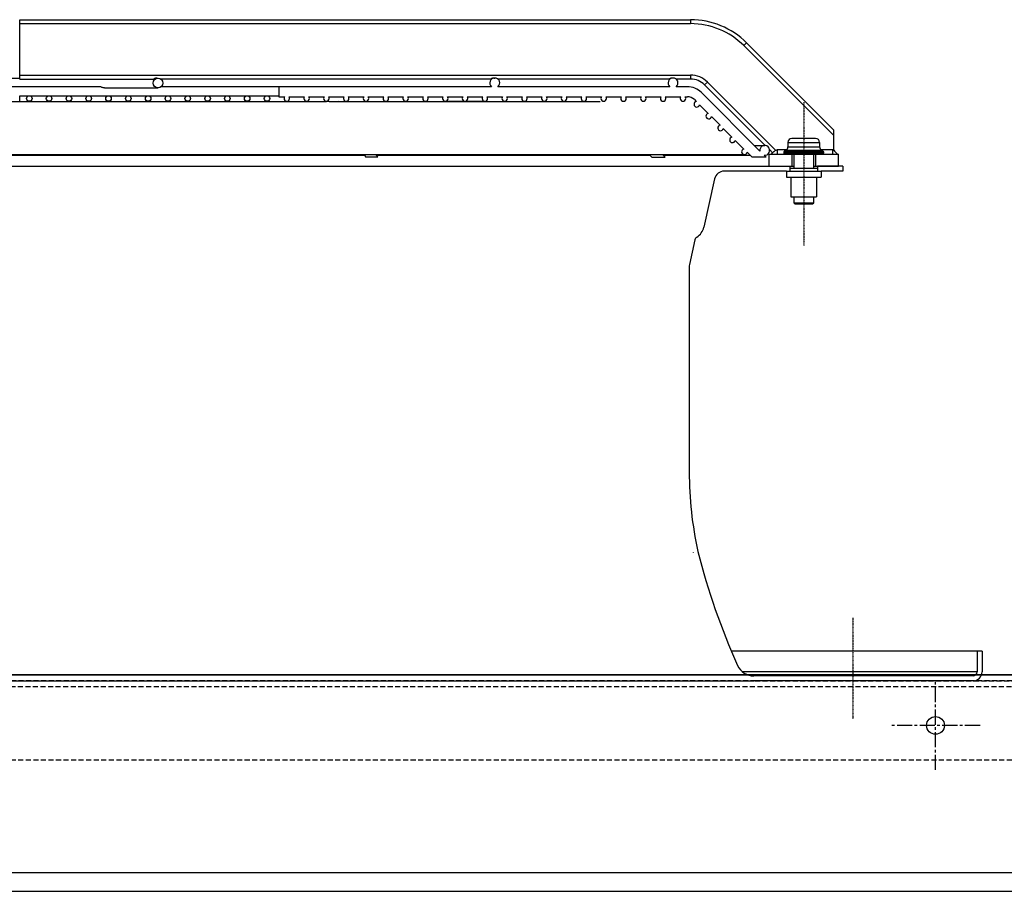
# Model space of a CAD drawing. Units: millimetres. Extents: x 23849 to 34014, y 7731 to 13660.
# Drawn here: x 28134 to 28631, y 12782 to 13223 of the extents above; entities that cross this region are included whole.
import ezdxf

# ---------------------------------------------------------------- set-up
doc = ezdxf.new("R2010")
doc.units = ezdxf.units.MM
doc.header["$LTSCALE"] = 0.4
for name, pattern in [('CENTER', [0.6, 0.375, -0.075, 0.075, -0.075]), ('CENTRO2', [28.575, 19.05, -3.175, 3.175, -3.175]), ('TRAZOS2', [9.525, 6.35, -3.175])]:
    doc.linetypes.add(name, pattern=pattern)
for name, color, linetype in [('Anotaciones Finas', 3, 'Continuous'), ('Anotaciones Medias', 3, 'Continuous'), ('Contornos Ocultos', 6, 'TRAZOS2'), ('Ejes', 2, 'CENTRO2')]:
    doc.layers.add(name, color=color, linetype=linetype)

# ---------------------------------------------------------------- blocks, each defined once
blk = doc.blocks.new('A$C69A96B90')
at = {"layer": 'Anotaciones Finas', "linetype": 'Continuous'}
for p, q in [((751.35, 274), (739.35, 274)), ((737.35, 272), (753.35, 272)), ((737.35, 272), (737.35, 269.81)), ((737.35, 269.81), (753.35, 269.81)), ((753.35, 272), (753.35, 269.81)), ((735.35, 267.21), (755.35, 267.21)), ((735.35, 267.21), (735.35, 266.5)), ((735.35, 266.5), (755.35, 266.5)), ((736.35, 268.07), (735.6, 267.64)), ((735.6, 267.64), (755.1, 267.64)), ((735.85, 266), (754.85, 266)), ((736.35, 268.07), (754.35, 268.07)), ((740.35, 266), (740.35, 259)), ((750.35, 266), (750.35, 259)), ((754.35, 268.07), (755.1, 267.64)), ((755.35, 267.21), (755.35, 266.5)), ((738.35, 260), (738.35, 257.5)), ((738.35, 259), (752.35, 259)), ((738.35, 259), (738.35, 257.5)), ((752.35, 260), (752.35, 257.5)), ((752.35, 259), (752.35, 257.5)), ((736.6, 257.5), (754.1, 257.5)), ((736.6, 257.5), (736.6, 254.5)), ((736.6, 254.5), (754.1, 254.5)), ((738.85, 254.5), (738.85, 244.5)), ((751.85, 254.5), (751.85, 244.5)), ((754.1, 257.5), (754.1, 254.5)), ((738.85, 244.5), (751.85, 244.5)), ((740.35, 244.5), (740.35, 241.5)), ((750.35, 244.5), (750.35, 241.5)), ((740.35, 241.5), (740.85, 241)), ((740.35, 241.5), (750.35, 241.5)), ((740.85, 241), (749.85, 241)), ((750.35, 241.5), (749.85, 241))]:
    blk.add_line(p, q, dxfattribs=at)
for centre, radius, start, end in [((739.35, 272), 2, 90, 180), ((751.35, 272), 2, 0, 90), ((735.35, 269.81), 2, 300, 0), ((755.35, 269.81), 2, 180, 240), ((735.85, 267.21), 0.5, 120, 180), ((735.85, 266.5), 0.5, 180, 270), ((754.85, 266.5), 0.5, 270, 0), ((754.85, 267.21), 0.5, 0, 60)]:
    blk.add_arc(centre, radius, start, end, dxfattribs=at)
at = {"layer": 'Anotaciones Medias', "linetype": 'Continuous'}
for p, q in [((349.5, 334), (688.21, 334)), ((349.5, 304), (349.5, 334)), ((688.21, 334), (688.21, 332)), ((349.5, 332), (688.21, 332)), ((716.49, 322.28), (715.08, 320.87)), ((760.35, 275.59), (715.08, 320.87)), ((760.35, 278.42), (716.49, 322.28)), ((342.78, 304.5), (349.5, 304.5)), ((349.5, 306), (688.21, 306)), ((349.5, 304), (417.18, 304)), ((418.76, 304.5), (419.35, 304.5)), ((587.4, 304), (420.84, 304)), ((588.95, 304.5), (589.35, 304.5)), ((677.46, 304), (590.84, 304)), ((688.21, 304), (680.84, 304)), ((688.21, 306), (688.21, 304)), ((390.14, 300.1), (290.97, 300.1)), ((390.16, 300.1), (390.14, 300.1)), ((392.26, 299.5), (419.35, 299.5)), ((587.73, 300.1), (420.97, 300.1)), ((480.35, 300.1), (480.35, 295.1)), ((677.73, 300.1), (590.97, 300.1)), ((686.59, 300.1), (680.97, 300.1)), ((696.69, 302.48), (695.28, 301.07)), ((725.86, 270.48), (695.28, 301.07)), ((731.2, 267.98), (696.69, 302.48)), ((349.5, 295.6), (480.35, 295.6)), ((349.5, 292.8), (349.5, 295.6)), ((480.35, 295.1), (483.28, 295.1)), ((485.42, 295.1), (493.28, 295.1)), ((495.42, 295.1), (503.28, 295.1)), ((505.42, 295.1), (513.28, 295.1)), ((515.42, 295.1), (523.28, 295.1)), ((525.42, 295.1), (533.28, 295.1)), ((535.42, 295.1), (543.28, 295.1)), ((545.42, 295.1), (553.28, 295.1)), ((555.42, 295.1), (563.28, 295.1)), ((565.42, 295.1), (573.28, 295.1)), ((575.42, 295.1), (583.28, 295.1)), ((585.42, 295.1), (593.28, 295.1)), ((595.42, 295.1), (603.28, 295.1)), ((605.42, 295.1), (613.28, 295.1)), ((615.42, 295.1), (623.28, 295.1)), ((625.42, 295.1), (633.28, 295.1)), ((635.42, 295.1), (643.28, 295.1)), ((645.42, 295.1), (653.28, 295.1)), ((655.42, 295.1), (663.28, 295.1)), ((665.42, 295.1), (673.28, 295.1)), ((675.42, 295.1), (683.28, 295.1)), ((685.42, 295.1), (686.59, 295.1)), ((690.13, 293.63), (691.1, 292.66)), ((723.19, 267.64), (693.66, 297.17)), ((299.62, 292.68), (504.39, 292.68)), ((504.23, 292.8), (504.32, 292.68)), ((505.74, 292.68), (642.55, 292.68)), ((510.44, 292.68), (510.36, 292.8)), ((564.38, 292.8), (584.35, 292.8)), ((692.73, 291.03), (697.1, 286.66)), ((698.73, 285.03), (703.1, 280.66)), ((704.73, 279.03), (709.1, 274.66)), ((760.35, 278.42), (760.35, 267.96)), ((710.73, 273.03), (715.1, 268.66)), ((720.33, 270.5), (725.66, 270.5)), ((-91.93, 265.88), (715.35, 265.88)), ((313.07, 265.5), (523.54, 265.5)), ((523.27, 265.88), (524.25, 264.5)), ((530.37, 264.5), (524.25, 264.5)), ((530.37, 264.5), (529.39, 265.88)), ((529.66, 265.5), (667.67, 265.5)), ((667.31, 265.88), (668.59, 264.5)), ((668.59, 264.5), (675.4, 264.5)), ((675.4, 264.5), (674.42, 265.55)), ((674.42, 265.5), (718.26, 265.5)), ((716.73, 267.03), (719.26, 264.5)), ((726.33, 264.5), (719.26, 264.5)), ((726.33, 264.5), (725.31, 265.52)), ((727.85, 266), (735.85, 266)), ((727.85, 260), (727.85, 266)), ((729.58, 266.77), (728.15, 268.2)), ((736.53, 268.2), (731.85, 268.2)), ((731.85, 268.2), (731.85, 266)), ((739.35, 266), (739.35, 260)), ((751.35, 266), (751.35, 260)), ((759.85, 268.2), (754.17, 268.2)), ((754.85, 266), (762.85, 266)), ((759.85, 268.2), (759.85, 266)), ((762.85, 260), (762.85, 266)), ((-95.93, 260), (738.35, 260)), ((727.85, 260), (740.35, 260)), ((750.35, 260), (762.85, 260)), ((765.02, 260), (752.35, 260)), ((765.02, 260), (765.02, 257.5)), ((700.32, 253.58), (694.91, 229.17)), ((736.6, 257.5), (705.2, 257.5)), ((765.02, 257.5), (754.1, 257.5)), ((690.43, 222.84), (687.64, 210.25)), ((687.52, 209.17), (687.52, 105.62)), ((835.35, 15), (708.85, 15)), ((832.85, 15), (832.85, 4.5)), ((835.35, 15), (835.35, 4.5)), ((-720.15, 0), (720.15, 0)), ((832.85, 4.5), (714.51, 4.5)), ((830.85, 2.5), (720.15, 2.5)), ((830.85, 0), (720.15, 0))]:
    blk.add_line(p, q, dxfattribs=at)
for centre, radius in [((419.35, 302), 2.5), ((354.35, 294.2), 1.4), ((364.35, 294.2), 1.4), ((374.35, 294.2), 1.4), ((384.35, 294.2), 1.4), ((394.35, 294.2), 1.4), ((404.35, 294.2), 1.4), ((414.35, 294.2), 1.4), ((424.35, 294.2), 1.4), ((434.35, 294.2), 1.4), ((444.35, 294.2), 1.4), ((454.35, 294.2), 1.4), ((464.35, 294.2), 1.4), ((474.35, 294.2), 1.4)]:
    blk.add_circle(centre, radius, dxfattribs=at)
for centre, radius, start, end in [((688.21, 294), 40, 45, 90), ((688.21, 294), 38, 45, 90), ((589.35, 302), 2.5, 310.5358, 229.4642), ((679.35, 302), 2.5, 310.5358, 229.4642), ((688.21, 294), 12, 45, 90), ((688.21, 294), 10, 45, 90), ((686.59, 290.1), 10, 45, 90), ((484.35, 294.2), 1.4, 139.9948, 40.0052), ((494.35, 294.2), 1.4, 139.9948, 40.0052), ((504.35, 294.2), 1.4, 139.9948, 40.0052), ((514.35, 294.2), 1.4, 139.9948, 40.0052), ((524.35, 294.2), 1.4, 139.9948, 40.0052), ((534.35, 294.2), 1.4, 139.9948, 40.0052), ((544.35, 294.2), 1.4, 139.9948, 40.0052), ((554.35, 294.2), 1.4, 139.9948, 40.0052), ((564.35, 294.2), 1.4, 139.9948, 40.0052), ((574.35, 294.2), 1.4, 139.9948, 40.0052), ((584.35, 294.2), 1.4, 139.9948, 40.0052), ((594.35, 294.2), 1.4, 139.9948, 40.0052), ((604.35, 294.2), 1.4, 139.9948, 40.0052), ((614.35, 294.2), 1.4, 139.9948, 40.0052), ((624.35, 294.2), 1.4, 139.9948, 40.0052), ((634.35, 294.2), 1.4, 139.9948, 40.0052), ((644.35, 294.2), 1.4, 139.9948, 40.0052), ((654.35, 294.2), 1.4, 139.9948, 40.0052), ((664.35, 294.2), 1.4, 139.9948, 40.0052), ((674.35, 294.2), 1.4, 139.9948, 40.0052), ((684.35, 294.2), 1.4, 139.9948, 40.0052), ((686.59, 290.1), 5, 45, 90), ((691.35, 291.28), 1.4, 100.1501, 349.8499), ((697.35, 285.28), 1.4, 100.1501, 349.8499), ((703.35, 279.28), 1.4, 100.1501, 349.8499), ((709.35, 273.28), 1.4, 100.1501, 349.8499), ((715.35, 267.28), 1.4, 100.1501, 349.8499), ((725.66, 268), 2.5, 261.8699, 188.1301), ((692.83, 300.67), 49.99, 316.0886, 317.3048), ((692.82, 300.68), 50.01, 317.3047, 317.6121), ((798.37, 300.67), 50, 220.4997, 220.7078), ((798.38, 300.68), 50.01, 220.708, 223.911), ((705.2, 252.5), 5, 90, 167.5), ((687.08, 230.91), 8.02, 301.9954, 347.5), ((692.39, 222.41), 2, 121.9954, 167.5), ((692.52, 209.17), 5, 167.5, 180), ((873.02, 105.62), 185.5, 180, 192.5209), ((694.86, 66.05), 5.51, 192.4869, 194.0707), ((694.86, 66.05), 3, 192.5209, 194.0559), ((1023.71, 148.39), 342, 194.0559, 204.272), ((720.15, 11.5), 9, 204.272, 270), ((830.85, 4.5), 4.5, 270, 0), ((830.85, 4.5), 2, 270, 0)]:
    blk.add_arc(centre, radius, start, end, dxfattribs=at)
for points, knots in [([(418.76, 304.5), (418.57, 304.5), (418.28, 304.46), (417.92, 304.36), (417.69, 304.27), (417.49, 304.17), (417.35, 304.08), (417.25, 304.03), (417.2, 304), (417.18, 304)], [0, 0, 0, 0, 0.346887, 0.511649, 0.663585, 0.795632, 0.899888, 0.969591, 1, 1, 1, 1]), ([(588.95, 304.5), (588.76, 304.5), (588.47, 304.46), (588.12, 304.36), (587.88, 304.27), (587.69, 304.17), (587.55, 304.08), (587.45, 304.03), (587.41, 304), (587.4, 304)], [0, 0, 0, 0, 0.349803, 0.515851, 0.6687, 0.800973, 0.904475, 0.972359, 1, 1, 1, 1]), ([(679.01, 304.5), (678.81, 304.5), (678.53, 304.46), (678.18, 304.36), (677.94, 304.27), (677.75, 304.17), (677.61, 304.08), (677.52, 304.04), (677.48, 304), (677.46, 304)], [0, 0, 0, 0, 0.350708, 0.517156, 0.670288, 0.802629, 0.905892, 0.973209, 1, 1, 1, 1]), ([(392.26, 299.5), (392.05, 299.5), (391.62, 299.56), (391.04, 299.77), (390.57, 299.98), (390.28, 300.09), (390.16, 300.1)], [0, 0, 0, 0, 0.290352, 0.585261, 0.835302, 1, 1, 1, 1]), ([(504.9, 292.66), (504.79, 292.66), (504.63, 292.66), (504.46, 292.68), (504.39, 292.68)], [0, 0, 0, 0, 0.611266, 1, 1, 1, 1]), ([(505.74, 292.68), (505.67, 292.68), (505.38, 292.67), (505.1, 292.66), (504.9, 292.66)], [0, 0, 0, 0, 0.277396, 1, 1, 1, 1]), ([(674.42, 265.55), (674.41, 265.57), (674.35, 265.6), (674.25, 265.66), (674.11, 265.75), (674.01, 265.83), (673.95, 265.88)], [0, 0, 0, 0, 0.11529, 0.326594, 0.626339, 1, 1, 1, 1]), ([(731.2, 267.98), (730.91, 267.8), (730.51, 267.54), (730.02, 267.2), (729.83, 267.05), (729.76, 266.97)], [0, 0, 0, 0, 0.576653, 0.816746, 1, 1, 1, 1]), ([(760.35, 267.96), (760.24, 268.05), (760.09, 268.17), (759.9, 268.2), (759.85, 268.2)], [0, 0, 0, 0, 0.749474, 1, 1, 1, 1])]:
    blk.add_open_spline(points, degree=3, knots=knots, dxfattribs=at)
blk.add_open_spline([(731.85, 268.2), (731.62, 268.2), (731.39, 268.1), (731.2, 267.98)], degree=3, dxfattribs=at)
at = {"layer": 'Ejes', "linetype": 'CENTER'}
for p, q in [((745.35, 292.34), (745.35, 219.92)), ((770.14, 31.84), (770.14, -19.25))]:
    blk.add_line(p, q, dxfattribs=at)

msp = doc.modelspace()

# ---------------------------------------------------------------- linework, layer by layer
at = {"layer": 'Anotaciones Medias'}
msp.add_line((30245.902, 12891.797), (26785.902, 12891.797), dxfattribs=at)
for points in [[(27045.902, 12891.797), (28645.902, 12891.797), (28645.902, 12791.797), (27045.902, 12791.797)], [(27845.902, 12782.48), (29445.902, 12782.48), (29445.902, 12791.797), (27845.902, 12791.797)]]:
    msp.add_lwpolyline(points, close=True, dxfattribs=at)
msp.add_circle((28595.902, 12866.297), 4.5, dxfattribs=at)
at = {"layer": 'Contornos Ocultos'}
for p, q in [((30493.903, 12888.797), (26785.902, 12888.797)), ((26797.902, 12888.797), (30505.902, 12888.797)), ((28645.902, 12848.797), (26793.902, 12848.797))]:
    msp.add_line(p, q, dxfattribs=at)
msp.add_lwpolyline([(28641.903, 12885.797), (26797.902, 12885.797)], dxfattribs=at)
at = {"layer": 'Ejes'}
for p, q in [((28595.902, 12843.797), (28595.902, 12888.797)), ((28618.402, 12866.297), (28573.402, 12866.297))]:
    msp.add_line(p, q, dxfattribs=at)

# ---------------------------------------------------------------- block references
at = {"layer": 'Contornos Ocultos'}
msp.add_blockref('A$C69A96B90', (27784.052, 12888.797), dxfattribs=at)

doc.saveas('drawing.dxf')
